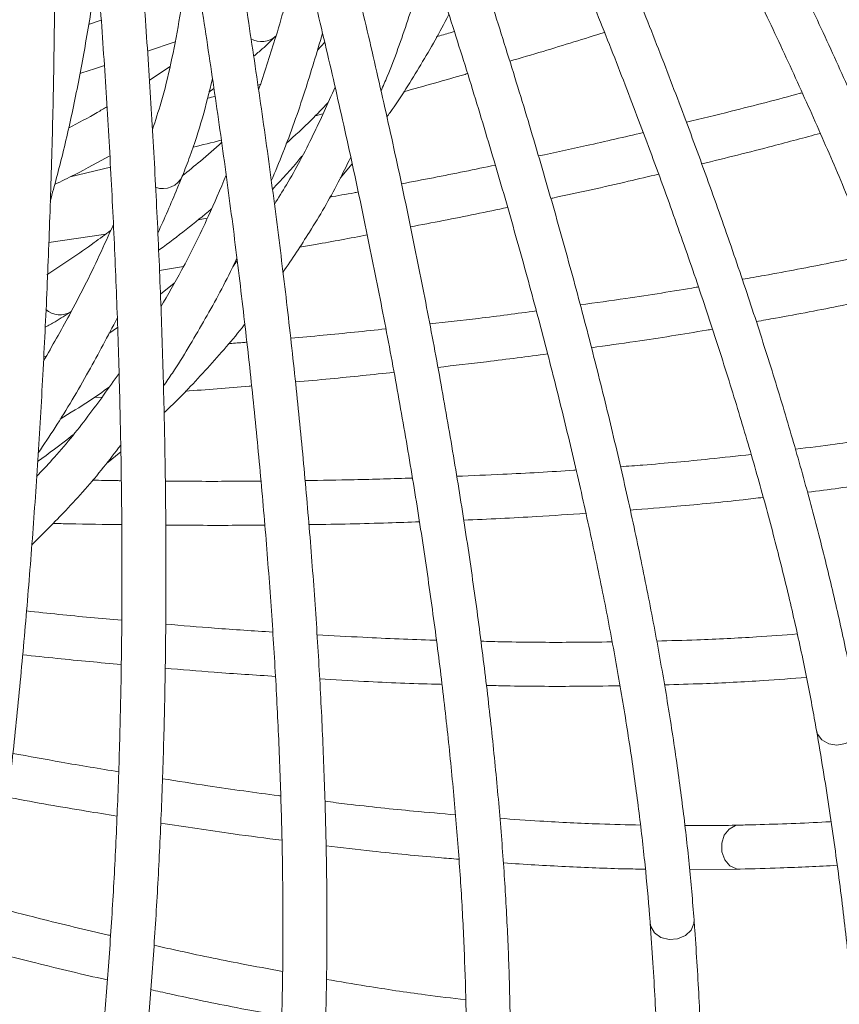
# Model space of a CAD drawing. Units: millimetres. Extents: x 1847 to 2914, y 2168 to 4288.
# Drawn here: x 2262 to 2337, y 2300 to 2389 of the extents above; entities that cross this region are included whole.
import ezdxf

# ---------------------------------------------------------------- set-up
doc = ezdxf.new("R2010")
doc.units = ezdxf.units.MM
doc.header["$LTSCALE"] = 20
doc.styles.add('SLDTEXTSTYLE0', font='TXT', dxfattribs={"width": 0.75})
doc.dimstyles.new('SLDDIMSTYLE1', dxfattribs={"dimtxt": 70, "dimasz": 66.04, "dimexe": 0, "dimexo": 0.0625, "dimgap": 17.5, "dimtad": 1, "dimtoh": 1, "dimrnd": 1e-09, "dimzin": 12, "dimdsep": 46, "dimtxsty": 'SLDTEXTSTYLE0', "dimsah": 1, "dimcen": 0.09, "dimadec": 0, "dimazin": 0, "dimtfac": 1, "dimtofl": 0, "dimtmove": 0, "dimatfit": 3, "dimfxl": 1, "dimtolj": 1, "dimtzin": 12, "dimarcsym": 0})

# ---------------------------------------------------------------- blocks, each defined once
blk = doc.blocks.new('*D4')
at = {"color": 7, "linetype": 'Continuous', "lineweight": 0, "ltscale": 20}
for p, q in [((2169.019, 2772.502), (2913.795, 2772.502)), ((2893.795, 2167.502), (2893.795, 2772.502)), ((2169.019, 2167.502), (2913.795, 2167.502))]:
    blk.add_line(p, q, dxfattribs=at)
for points in [[(2893.795, 2772.502), (2883.635, 2706.462), (2903.955, 2706.462)], [(2893.795, 2167.502), (2903.955, 2233.542), (2883.635, 2233.542)]]:
    blk.add_solid(points, dxfattribs=at)
at = {"color": 7, "linetype": 'Continuous', "lineweight": 0, "ltscale": 20, "char_height": 70, "attachment_point": 1, "rotation": 90, "style": 'SLDTEXTSTYLE0'}
for s, insert in [('605', (2803.56, 2454.366)), ('%%c', (2803.56, 2348.876))]:
    blk.add_mtext(s, dxfattribs=dict(at, insert=insert))

msp = doc.modelspace()

# ---------------------------------------------------------------- linework, layer by layer
at = {"color": 7, "linetype": 'Continuous', "lineweight": 15, "ltscale": 20}
for p, q in [((2269.644, 2389.403), (2268.498, 2389.023)), ((2273.855, 2386.596), (2276.361, 2387.438)), ((2289.96, 2387.393), (2289.303, 2386.692)), ((2275.91, 2385.201), (2274.023, 2383.94)), ((2284.111, 2383.544), (2283.896, 2383.488)), ((2279.442, 2382.848), (2279.891, 2383.186)), ((2289.113, 2380.718), (2289.798, 2380.903)), ((2291.374, 2375.041), (2292.454, 2376.349)), ((2266.836, 2375.167), (2270.486, 2376.03)), ((2279.302, 2371.408), (2278.416, 2371.26)), ((2270.053, 2369.952), (2264.885, 2369.203)), ((2282.006, 2367.55), (2281.608, 2366.985)), ((2274.939, 2366.658), (2277.117, 2367.007)), ((2276.284, 2365.491), (2275.031, 2364.492)), ((2271.136, 2361.484), (2270.354, 2360.925)), ((2264.649, 2358.85), (2264.427, 2358.838)), ((2269.003, 2355.102), (2269.711, 2355.15)), ((2270.113, 2349.094), (2271.428, 2350.165)), ((2323.129, 2312.191), (2327.724, 2312.24))]:
    msp.add_line(p, q, dxfattribs=at)
at = {"color": 8, "linetype": 'Continuous', "lineweight": 15, "ltscale": 20}
msp.add_line((2327.405, 2312.27), (2327.724, 2312.24), dxfattribs=at)
at = {"color": 8, "linetype": 'Continuous', "lineweight": 15, "ltscale": 20, "flags": 128}
for points in [[(2338.614, 2325.509), (2338.63, 2325.184), (2338.436, 2324.549), (2337.969, 2324.008), (2337.299, 2323.644), (2336.53, 2323.512), (2335.778, 2323.632), (2335.158, 2323.986), (2334.764, 2324.52), (2334.672, 2324.826)], [(2327.624, 2316.239), (2327.302, 2316.192), (2326.717, 2315.877), (2326.278, 2315.313), (2326.051, 2314.586), (2326.072, 2313.806), (2326.336, 2313.092), (2326.804, 2312.552), (2327.405, 2312.27)], [(2323.538, 2307.621), (2323.523, 2307.296), (2323.267, 2306.683), (2322.749, 2306.191), (2322.047, 2305.894), (2321.269, 2305.838), (2320.532, 2306.031), (2319.95, 2306.444), (2319.61, 2307.014), (2319.549, 2307.328)]]:
    msp.add_lwpolyline(points, dxfattribs=at)
at = {"color": 7, "linetype": 'Continuous', "lineweight": 0, "ltscale": 20}
msp.add_circle((2149.019, 2470.002), 302.5, dxfattribs=at)
at = {"color": 8, "linetype": 'Continuous', "lineweight": 15, "ltscale": 400}
for centre, radius, start, end in [((2284.212, 2389.377), 1.926, 239.88846, 313.42941), ((2275.25, 2376.04), 1.949, 249.68192, 336.49033), ((2265.886, 2364.552), 1.926, 228.63846, 302.17941)]:
    msp.add_arc(centre, radius, start, end, dxfattribs=at)
at = {"color": 7, "linetype": 'Continuous', "lineweight": 15, "ltscale": 20}
for points, knots in [([(2363.16, 2365.273), (2362.848, 2366.072), (2361.941, 2368.397), (2360.278, 2372.373), (2358.105, 2377.247), (2355.728, 2382.272), (2353.152, 2387.439), (2350.381, 2392.742), (2347.418, 2398.174), (2344.269, 2403.728), (2340.937, 2409.396), (2337.427, 2415.17), (2333.744, 2421.044), (2329.892, 2427.009), (2325.878, 2433.057), (2321.707, 2439.179), (2317.385, 2445.368), (2312.917, 2451.615), (2308.311, 2457.911), (2303.571, 2464.248), (2298.705, 2470.617), (2293.72, 2477.009), (2288.623, 2483.415), (2283.42, 2489.826), (2278.119, 2496.234), (2272.727, 2502.629), (2267.252, 2509.004), (2261.701, 2515.347), (2257.153, 2520.455), (2254.453, 2523.441), (2253.642, 2524.338)], [0, 0, 0, 0, 0.01952, 0.056799, 0.094049, 0.131269, 0.168463, 0.205635, 0.242787, 0.279923, 0.317045, 0.354154, 0.391252, 0.42834, 0.465421, 0.502494, 0.539561, 0.576622, 0.613679, 0.650732, 0.687781, 0.724827, 0.76187, 0.798911, 0.83595, 0.872988, 0.910024, 0.94706, 0.984095, 1, 1, 1, 1]), ([(2250.678, 2521.651), (2251.667, 2520.557), (2254.537, 2517.382), (2259.241, 2512.089), (2264.762, 2505.769), (2270.205, 2499.42), (2275.565, 2493.051), (2280.833, 2486.672), (2286.002, 2480.29), (2291.064, 2473.916), (2296.012, 2467.559), (2300.84, 2461.228), (2305.54, 2454.93), (2310.105, 2448.677), (2314.531, 2442.476), (2318.809, 2436.336), (2322.934, 2430.267), (2326.9, 2424.276), (2330.701, 2418.373), (2334.333, 2412.566), (2337.789, 2406.864), (2341.066, 2401.274), (2344.158, 2395.806), (2347.061, 2390.466), (2349.77, 2385.264), (2352.283, 2380.207), (2354.596, 2375.301), (2356.703, 2370.559), (2358.288, 2366.756), (2359.146, 2364.557), (2359.427, 2363.835)], [0, 0, 0, 0, 0.019507, 0.056578, 0.09365, 0.130722, 0.167793, 0.204863, 0.241932, 0.278998, 0.316062, 0.353124, 0.390182, 0.427237, 0.464287, 0.501333, 0.538374, 0.575408, 0.612436, 0.649455, 0.686465, 0.723465, 0.760453, 0.797427, 0.834385, 0.871324, 0.908243, 0.945137, 0.982003, 1, 1, 1, 1]), ([(2338.614, 2325.509), (2338.464, 2326.353), (2338.027, 2328.81), (2337.172, 2333.034), (2335.992, 2338.238), (2334.64, 2343.631), (2333.122, 2349.202), (2331.439, 2354.943), (2329.593, 2360.849), (2327.588, 2366.91), (2325.425, 2373.119), (2323.109, 2379.467), (2320.643, 2385.947), (2318.029, 2392.548), (2315.272, 2399.263), (2312.376, 2406.082), (2309.344, 2412.995), (2306.181, 2419.994), (2302.891, 2427.068), (2299.479, 2434.207), (2295.949, 2441.403), (2292.307, 2448.644), (2288.557, 2455.922), (2284.705, 2463.225), (2280.756, 2470.544), (2276.716, 2477.868), (2272.589, 2485.188), (2268.383, 2492.493), (2264.918, 2498.39), (2262.852, 2501.845), (2262.232, 2502.883)], [0, 0, 0, 0, 0.01952, 0.056799, 0.094049, 0.131269, 0.168463, 0.205635, 0.242787, 0.279923, 0.317045, 0.354154, 0.391252, 0.42834, 0.465421, 0.502494, 0.539561, 0.576622, 0.613679, 0.650732, 0.687781, 0.724827, 0.76187, 0.798911, 0.83595, 0.872988, 0.910024, 0.94706, 0.984095, 1, 1, 1, 1]), ([(2258.801, 2500.826), (2259.558, 2499.56), (2261.753, 2495.886), (2265.334, 2489.777), (2269.516, 2482.502), (2273.616, 2475.213), (2277.63, 2467.92), (2281.552, 2460.636), (2285.377, 2453.369), (2289.098, 2446.13), (2292.711, 2438.929), (2296.211, 2431.777), (2299.592, 2424.684), (2302.85, 2417.66), (2305.98, 2410.715), (2308.978, 2403.859), (2311.84, 2397.101), (2314.561, 2390.452), (2317.138, 2383.921), (2319.567, 2377.517), (2321.845, 2371.25), (2323.968, 2365.128), (2325.933, 2359.162), (2327.739, 2353.359), (2329.381, 2347.728), (2330.859, 2342.277), (2332.171, 2337.015), (2333.312, 2331.952), (2334.125, 2327.913), (2334.537, 2325.589), (2334.672, 2324.827)], [0, 0, 0, 0, 0.019507, 0.056578, 0.09365, 0.130722, 0.167793, 0.204863, 0.241932, 0.278998, 0.316062, 0.353124, 0.390182, 0.427237, 0.464287, 0.501333, 0.538374, 0.575408, 0.612436, 0.649455, 0.686465, 0.723465, 0.760453, 0.797427, 0.834385, 0.871324, 0.908243, 0.945137, 0.982003, 1, 1, 1, 1]), ([(2372.394, 2386.767), (2372.005, 2387.531), (2370.874, 2389.756), (2368.83, 2393.55), (2366.19, 2398.187), (2363.331, 2402.956), (2360.261, 2407.845), (2356.984, 2412.851), (2353.503, 2417.967), (2349.825, 2423.185), (2345.953, 2428.499), (2341.894, 2433.901), (2337.653, 2439.386), (2333.235, 2444.945), (2328.648, 2450.57), (2323.897, 2456.254), (2318.989, 2461.99), (2313.93, 2467.769), (2308.728, 2473.583), (2303.391, 2479.425), (2297.923, 2485.286), (2292.277, 2491.226), (2288.394, 2495.21), (2286.42, 2497.236)], [0, 0, 0, 0, 0.025578, 0.074427, 0.123238, 0.17201, 0.220748, 0.269456, 0.318139, 0.366801, 0.415443, 0.464069, 0.512681, 0.561281, 0.609869, 0.658449, 0.70702, 0.755584, 0.804141, 0.852694, 0.901241, 0.949785, 1, 1, 1, 1]), ([(2283.563, 2494.436), (2284.565, 2493.41), (2287.471, 2490.437), (2292.199, 2485.514), (2297.7, 2479.677), (2303.074, 2473.856), (2308.315, 2468.061), (2313.415, 2462.3), (2318.368, 2456.58), (2323.165, 2450.91), (2327.8, 2445.297), (2332.267, 2439.752), (2336.559, 2434.28), (2340.671, 2428.89), (2344.595, 2423.59), (2348.327, 2418.388), (2351.861, 2413.292), (2355.193, 2408.308), (2358.317, 2403.445), (2361.23, 2398.709), (2363.926, 2394.109), (2366.358, 2389.731), (2367.939, 2386.718), (2368.716, 2385.177), (2368.82, 2384.97)], [0, 0, 0, 0, 0.025566, 0.074146, 0.122725, 0.1713, 0.219871, 0.268438, 0.316998, 0.365552, 0.414098, 0.462636, 0.511165, 0.559682, 0.608186, 0.656676, 0.705149, 0.753604, 0.802036, 0.850443, 0.89882, 0.947164, 0.99289, 1, 1, 1, 1]), ([(2306.781, 2291.297), (2306.799, 2292.155), (2306.85, 2294.65), (2306.836, 2298.959), (2306.694, 2304.294), (2306.42, 2309.846), (2306.018, 2315.606), (2305.487, 2321.566), (2304.829, 2327.718), (2304.044, 2334.054), (2303.135, 2340.565), (2302.102, 2347.244), (2300.947, 2354.08), (2299.671, 2361.064), (2298.277, 2368.188), (2296.767, 2375.441), (2295.142, 2382.813), (2293.405, 2390.294), (2291.558, 2397.874), (2289.605, 2405.542), (2287.547, 2413.288), (2285.387, 2421.101), (2283.129, 2428.97), (2280.776, 2436.884), (2278.33, 2444.833), (2275.797, 2452.805), (2273.178, 2460.789), (2270.477, 2468.774), (2268.229, 2475.234), (2266.877, 2479.025), (2266.471, 2480.164)], [0, 0, 0, 0, 0.01952, 0.056799, 0.094049, 0.131269, 0.168463, 0.205635, 0.242787, 0.279923, 0.317045, 0.354154, 0.391252, 0.42834, 0.465421, 0.502494, 0.539561, 0.576622, 0.613679, 0.650732, 0.687781, 0.724827, 0.76187, 0.798911, 0.83595, 0.872988, 0.910024, 0.94706, 0.984095, 1, 1, 1, 1]), ([(2262.705, 2478.817), (2263.2, 2477.427), (2264.636, 2473.395), (2266.957, 2466.706), (2269.639, 2458.754), (2272.239, 2450.805), (2274.753, 2442.87), (2277.178, 2434.96), (2279.512, 2427.086), (2281.749, 2419.261), (2283.888, 2411.494), (2285.925, 2403.796), (2287.858, 2396.18), (2289.683, 2388.655), (2291.398, 2381.233), (2293.001, 2373.923), (2294.489, 2366.737), (2295.861, 2359.685), (2297.114, 2352.777), (2298.247, 2346.022), (2299.258, 2339.431), (2300.146, 2333.013), (2300.91, 2326.777), (2301.549, 2320.734), (2302.061, 2314.89), (2302.447, 2309.256), (2302.707, 2303.839), (2302.839, 2298.651), (2302.848, 2294.531), (2302.799, 2292.171), (2302.783, 2291.397)], [0, 0, 0, 0, 0.0195067, 0.056578, 0.0936505, 0.1307224, 0.1677934, 0.2048632, 0.2419315, 0.2789979, 0.316062, 0.3531235, 0.3901819, 0.4272367, 0.4642874, 0.5013334, 0.538374, 0.5754084, 0.6124358, 0.6494552, 0.6864653, 0.723465, 0.7604527, 0.7974266, 0.8343846, 0.8713243, 0.9082428, 0.945137, 0.9820031, 1, 1, 1, 1]), ([(2351.863, 2344.788), (2351.631, 2345.614), (2350.956, 2348.016), (2349.691, 2352.136), (2348.007, 2357.199), (2346.133, 2362.434), (2344.076, 2367.828), (2341.838, 2373.378), (2339.422, 2379.074), (2336.833, 2384.909), (2334.072, 2390.876), (2331.145, 2396.967), (2328.055, 2403.174), (2324.807, 2409.487), (2321.405, 2415.899), (2317.855, 2422.401), (2314.16, 2428.984), (2310.326, 2435.639), (2306.358, 2442.356), (2302.263, 2449.127), (2298.044, 2455.942), (2293.665, 2462.87), (2290.634, 2467.535), (2289.092, 2469.907)], [0, 0, 0, 0, 0.025578, 0.074427, 0.123238, 0.17201, 0.220748, 0.269456, 0.318139, 0.366801, 0.415443, 0.464069, 0.512681, 0.561281, 0.609869, 0.658449, 0.70702, 0.755584, 0.804141, 0.852694, 0.901241, 0.949785, 1, 1, 1, 1]), ([(2285.745, 2467.718), (2286.527, 2466.517), (2288.798, 2463.033), (2292.474, 2457.283), (2296.73, 2450.485), (2300.866, 2443.728), (2304.876, 2437.022), (2308.754, 2430.376), (2312.495, 2423.799), (2316.094, 2417.302), (2319.546, 2410.894), (2322.845, 2404.583), (2325.987, 2398.379), (2328.968, 2392.291), (2331.783, 2386.327), (2334.428, 2380.497), (2336.9, 2374.809), (2339.196, 2369.271), (2341.311, 2363.892), (2343.244, 2358.679), (2344.991, 2353.641), (2346.522, 2348.872), (2347.484, 2345.609), (2347.946, 2343.947), (2348.008, 2343.723)], [0, 0, 0, 0, 0.025566, 0.074146, 0.122725, 0.1713, 0.219871, 0.268438, 0.316998, 0.365552, 0.414098, 0.462636, 0.511165, 0.559682, 0.608186, 0.656676, 0.705149, 0.753604, 0.802036, 0.850443, 0.89882, 0.947164, 0.99289, 1, 1, 1, 1]), ([(2268.887, 2263.953), (2269.071, 2264.791), (2269.608, 2267.228), (2270.434, 2271.457), (2271.336, 2276.717), (2272.151, 2282.216), (2272.88, 2287.944), (2273.522, 2293.893), (2274.077, 2300.055), (2274.543, 2306.422), (2274.922, 2312.986), (2275.212, 2319.738), (2275.412, 2326.668), (2275.524, 2333.767), (2275.547, 2341.026), (2275.48, 2348.434), (2275.325, 2355.981), (2275.08, 2363.657), (2274.748, 2371.452), (2274.328, 2379.354), (2273.82, 2387.352), (2273.227, 2395.436), (2272.547, 2403.595), (2271.783, 2411.816), (2270.936, 2420.089), (2270.006, 2428.402), (2268.995, 2436.744), (2267.903, 2445.103), (2266.959, 2451.876), (2266.373, 2455.859), (2266.197, 2457.055)], [0, 0, 0, 0, 0.01952, 0.056799, 0.094049, 0.131269, 0.168463, 0.205635, 0.242787, 0.279923, 0.317045, 0.354154, 0.391252, 0.42834, 0.465421, 0.502494, 0.539561, 0.576622, 0.613679, 0.650732, 0.687781, 0.724827, 0.76187, 0.798911, 0.83595, 0.872988, 0.910024, 0.94706, 0.984095, 1, 1, 1, 1]), ([(2262.24, 2456.468), (2262.455, 2455.009), (2263.077, 2450.774), (2264.048, 2443.76), (2265.127, 2435.438), (2266.126, 2427.135), (2267.044, 2418.862), (2267.879, 2410.631), (2268.632, 2402.453), (2269.3, 2394.341), (2269.882, 2386.306), (2270.378, 2378.36), (2270.788, 2370.512), (2271.11, 2362.776), (2271.344, 2355.162), (2271.49, 2347.68), (2271.548, 2340.342), (2271.518, 2333.157), (2271.399, 2326.137), (2271.192, 2319.291), (2270.898, 2312.63), (2270.517, 2306.162), (2270.05, 2299.897), (2269.497, 2293.845), (2268.86, 2288.014), (2268.139, 2282.413), (2267.338, 2277.049), (2266.454, 2271.935), (2265.66, 2267.892), (2265.151, 2265.587), (2264.984, 2264.831)], [0, 0, 0, 0, 0.019507, 0.056578, 0.09365, 0.130722, 0.167793, 0.204863, 0.241932, 0.278998, 0.316062, 0.353124, 0.390182, 0.427237, 0.464287, 0.501333, 0.538374, 0.575408, 0.612436, 0.649455, 0.686465, 0.723465, 0.760453, 0.797427, 0.834385, 0.871324, 0.908243, 0.945137, 0.982003, 1, 1, 1, 1]), ([(2323.538, 2307.621), (2323.471, 2308.476), (2323.278, 2310.964), (2322.841, 2315.251), (2322.177, 2320.546), (2321.36, 2326.046), (2320.395, 2331.738), (2319.283, 2337.617), (2318.025, 2343.675), (2316.623, 2349.904), (2315.08, 2356.295), (2313.397, 2362.84), (2311.578, 2369.53), (2309.624, 2376.355), (2307.538, 2383.308), (2305.324, 2390.378), (2302.984, 2397.555), (2300.523, 2404.83), (2297.942, 2412.192), (2295.246, 2419.632), (2292.437, 2427.139), (2289.495, 2434.788), (2287.431, 2439.955), (2286.382, 2442.582)], [0, 0, 0, 0, 0.025578, 0.074427, 0.123238, 0.17201, 0.220748, 0.269456, 0.318139, 0.366801, 0.415443, 0.464069, 0.512681, 0.561281, 0.609869, 0.658449, 0.70702, 0.755584, 0.804141, 0.852694, 0.901241, 0.949785, 1, 1, 1, 1]), ([(2282.672, 2441.088), (2283.205, 2439.757), (2284.752, 2435.898), (2287.236, 2429.541), (2290.085, 2422.043), (2292.822, 2414.609), (2295.447, 2407.249), (2297.954, 2399.974), (2300.34, 2392.795), (2302.603, 2385.72), (2304.738, 2378.761), (2306.742, 2371.928), (2308.614, 2365.231), (2310.349, 2358.678), (2311.947, 2352.28), (2313.404, 2346.045), (2314.719, 2339.984), (2315.89, 2334.105), (2316.915, 2328.416), (2317.794, 2322.927), (2318.525, 2317.645), (2319.096, 2312.669), (2319.403, 2309.281), (2319.531, 2307.56), (2319.549, 2307.329)], [0, 0, 0, 0, 0.025566, 0.074146, 0.122725, 0.1713, 0.219871, 0.268438, 0.316998, 0.365552, 0.414098, 0.462636, 0.511165, 0.559682, 0.608186, 0.656676, 0.705149, 0.753604, 0.802036, 0.850443, 0.89882, 0.947164, 0.99289, 1, 1, 1, 1]), ([(2274.463, 2415.569), (2274.727, 2414.16), (2275.491, 2410.073), (2276.686, 2403.354), (2278.018, 2395.444), (2279.252, 2387.619), (2280.391, 2379.888), (2281.43, 2372.264), (2282.37, 2364.757), (2283.209, 2357.377), (2283.945, 2350.136), (2284.578, 2343.043), (2285.107, 2336.108), (2285.531, 2329.343), (2285.85, 2322.756), (2286.063, 2316.357), (2286.17, 2310.156), (2286.171, 2304.161), (2286.067, 2298.382), (2285.858, 2292.827), (2285.544, 2287.503), (2285.134, 2282.512), (2284.774, 2279.129), (2284.564, 2277.416), (2284.536, 2277.186)], [0, 0, 0, 0, 0.025566, 0.074146, 0.122725, 0.1713, 0.219871, 0.268438, 0.316998, 0.365552, 0.414098, 0.462636, 0.511165, 0.559682, 0.608186, 0.656676, 0.705149, 0.753604, 0.802036, 0.850443, 0.89882, 0.947164, 0.99289, 1, 1, 1, 1]), ([(2288.506, 2276.694), (2288.607, 2277.546), (2288.903, 2280.024), (2289.31, 2284.314), (2289.692, 2289.637), (2289.964, 2295.19), (2290.128, 2300.961), (2290.184, 2306.944), (2290.132, 2313.131), (2289.973, 2319.513), (2289.706, 2326.083), (2289.332, 2332.83), (2288.853, 2339.747), (2288.268, 2346.823), (2287.579, 2354.048), (2286.787, 2361.414), (2285.892, 2368.91), (2284.897, 2376.525), (2283.802, 2384.25), (2282.61, 2392.072), (2281.319, 2399.983), (2279.925, 2408.059), (2278.91, 2413.529), (2278.394, 2416.311)], [0, 0, 0, 0, 0.025578, 0.074427, 0.123238, 0.17201, 0.220748, 0.269456, 0.318139, 0.366801, 0.415443, 0.464069, 0.512681, 0.561281, 0.609869, 0.658449, 0.70702, 0.755584, 0.804141, 0.852694, 0.901241, 0.949785, 1, 1, 1, 1]), ([(2277.694, 2397.29), (2277.572, 2395.957), (2277.319, 2393.169), (2276.742, 2389.239), (2276.004, 2385.443), (2275.199, 2382.17), (2274.576, 2380.285), (2274.307, 2379.471)], [0, 0, 0, 0, 0.195908, 0.409876, 0.623745, 0.83758, 1, 1, 1, 1]), ([(2287.764, 2396.495), (2287.533, 2395.479), (2286.84, 2392.433), (2285.582, 2387.943), (2284.461, 2384.579), (2283.956, 2383.066)], [0, 0, 0, 0, 0.21569, 0.647145, 1, 1, 1, 1]), ([(2295.088, 2382.981), (2295.278, 2383.417), (2296.18, 2385.485), (2297.528, 2389.392), (2298.762, 2393.198), (2299.291, 2395.365), (2299.372, 2395.697)], [0, 0, 0, 0, 0.108928, 0.517221, 0.926025, 1, 1, 1, 1]), ([(2265.015, 2372.951), (2265.404, 2374.383), (2266.205, 2377.339), (2267.274, 2382.149), (2268.247, 2387.317), (2268.917, 2391.368), (2269.225, 2393.775), (2269.291, 2394.283)], [0, 0, 0, 0, 0.22355, 0.461331, 0.698958, 0.936426, 1, 1, 1, 1]), ([(2248.113, 2253.196), (2248.379, 2254.012), (2249.152, 2256.384), (2250.389, 2260.512), (2251.802, 2265.659), (2253.152, 2271.052), (2254.439, 2276.68), (2255.661, 2282.537), (2256.817, 2288.615), (2257.905, 2294.906), (2258.925, 2301.402), (2259.875, 2308.092), (2260.754, 2314.969), (2261.562, 2322.023), (2262.295, 2329.245), (2262.955, 2336.624), (2263.54, 2344.15), (2264.05, 2351.813), (2264.483, 2359.603), (2264.84, 2367.507), (2265.117, 2375.518), (2265.326, 2383.711), (2265.397, 2389.274), (2265.433, 2392.103)], [0, 0, 0, 0, 0.0255785, 0.0744272, 0.1232383, 0.17201, 0.2207477, 0.2694562, 0.3181394, 0.3668008, 0.4154432, 0.4640693, 0.5126812, 0.5612807, 0.6098694, 0.6584487, 0.7070198, 0.7555838, 0.8041415, 0.8526938, 0.9012414, 0.9497849, 1, 1, 1, 1]), ([(2295.612, 2380.612), (2295.71, 2380.745), (2296.833, 2382.274), (2298.697, 2385.357), (2300.472, 2388.335), (2301.227, 2389.91), (2301.239, 2389.936)], [0, 0, 0, 0, 0.045015, 0.518728, 0.992175, 1, 1, 1, 1]), ([(2283.503, 2386.119), (2283.767, 2386.341), (2284.492, 2386.951), (2285.13, 2387.58), (2285.536, 2387.979)], [0, 0, 0, 0, 0.363899, 1, 1, 1, 1]), ([(2285.11, 2374.787), (2285.466, 2375.638), (2286.567, 2378.27), (2288.136, 2382.73), (2289.244, 2386.452), (2289.769, 2388.218)], [0, 0, 0, 0, 0.200904, 0.620971, 1, 1, 1, 1]), ([(2301.742, 2388.364), (2301.621, 2388.328), (2301.087, 2388.17), (2300.535, 2388.017), (2300.109, 2387.899)], [0, 0, 0, 0, 0.2274883, 1, 1, 1, 1]), ([(2306.781, 2385.677), (2307.795, 2385.974), (2310.726, 2386.832), (2313.55, 2387.714), (2315.397, 2388.292)], [0, 0, 0, 0, 0.34617, 1, 1, 1, 1]), ([(2267.7, 2384.544), (2268.209, 2384.707), (2268.96, 2384.949), (2269.696, 2385.197), (2269.933, 2385.277)], [0, 0, 0, 0, 0.677174, 1, 1, 1, 1]), ([(2297.114, 2382.899), (2299.004, 2383.421), (2300.97, 2383.964), (2302.872, 2384.525), (2302.947, 2384.547)], [0, 0, 0, 0, 0.960579, 1, 1, 1, 1]), ([(2277.037, 2375.263), (2277.263, 2375.841), (2277.919, 2377.518), (2278.861, 2380.407), (2279.466, 2382.881), (2279.759, 2384.083)], [0, 0, 0, 0, 0.212828, 0.617809, 1, 1, 1, 1]), ([(2279.995, 2382.482), (2279.772, 2382.423), (2279.543, 2382.362), (2279.308, 2382.304), (2279.303, 2382.303)], [0, 0, 0, 0, 0.975881, 1, 1, 1, 1]), ([(2290.905, 2383.305), (2290.248, 2381.841), (2288.883, 2378.799), (2287.022, 2375.269), (2285.758, 2373.252), (2285.388, 2372.661)], [0, 0, 0, 0, 0.395974, 0.823077, 1, 1, 1, 1]), ([(2333.362, 2382.807), (2333.299, 2382.79), (2331.218, 2382.213), (2327.725, 2381.315), (2324.2, 2380.458), (2322.841, 2380.128)], [0, 0, 0, 0, 0.0186989, 0.6217933, 1, 1, 1, 1]), ([(2270.166, 2381.542), (2269.877, 2381.366), (2268.794, 2380.708), (2267.571, 2380.07), (2266.674, 2379.603)], [0, 0, 0, 0, 0.266652, 1, 1, 1, 1]), ([(2286.466, 2378.201), (2287.245, 2378.912), (2288.572, 2380.122), (2289.765, 2381.381), (2290.258, 2381.901)], [0, 0, 0, 0, 0.587017, 1, 1, 1, 1]), ([(2318.916, 2379.19), (2317.206, 2378.79), (2314.097, 2378.062), (2310.856, 2377.372), (2309.397, 2377.061)], [0, 0, 0, 0, 0.549738, 1, 1, 1, 1]), ([(2324.234, 2376.339), (2326.404, 2376.875), (2330.078, 2377.782), (2333.577, 2378.73), (2335.009, 2379.118)], [0, 0, 0, 0, 0.5906118, 1, 1, 1, 1]), ([(2280.595, 2378.286), (2279.966, 2377.719), (2278.823, 2376.689), (2277.561, 2375.698), (2276.995, 2375.253)], [0, 0, 0, 0, 0.550749, 1, 1, 1, 1]), ([(2277.981, 2377.857), (2278.839, 2378.065), (2279.708, 2378.275), (2280.555, 2378.494), (2280.567, 2378.497)], [0, 0, 0, 0, 0.986962, 1, 1, 1, 1]), ([(2265.415, 2374.473), (2266.025, 2374.766), (2267.795, 2375.616), (2269.388, 2376.505), (2270.431, 2377.087)], [0, 0, 0, 0, 0.344658, 1, 1, 1, 1]), ([(2287.877, 2377.041), (2287.822, 2376.972), (2287.003, 2375.929), (2286.076, 2374.944), (2285.21, 2374.024)], [0, 0, 0, 0, 0.066653, 1, 1, 1, 1]), ([(2286.167, 2366.484), (2286.985, 2367.697), (2288.766, 2370.339), (2290.803, 2373.839), (2291.95, 2376.18), (2292.324, 2376.943)], [0, 0, 0, 0, 0.363958, 0.792862, 1, 1, 1, 1]), ([(2305.465, 2376.23), (2303.605, 2375.844), (2300.808, 2375.265), (2297.911, 2374.719), (2296.94, 2374.536)], [0, 0, 0, 0, 0.664919, 1, 1, 1, 1]), ([(2281.002, 2375.303), (2280.468, 2374.045), (2279.203, 2371.063), (2277.226, 2367.081), (2275.708, 2364.449), (2275.076, 2363.353)], [0, 0, 0, 0, 0.298823, 0.708291, 1, 1, 1, 1]), ([(2310.511, 2373.199), (2310.578, 2373.213), (2312.987, 2373.715), (2316.269, 2374.451), (2319.399, 2375.195), (2320.315, 2375.413)], [0, 0, 0, 0, 0.019609, 0.712995, 1, 1, 1, 1]), ([(2274.794, 2370.044), (2275.393, 2371.386), (2276.157, 2373.099), (2276.88, 2374.878), (2277.037, 2375.263)], [0, 0, 0, 0, 0.783322, 1, 1, 1, 1]), ([(2293.014, 2373.789), (2292.886, 2373.765), (2292.036, 2373.602), (2291.158, 2373.45), (2290.411, 2373.32)], [0, 0, 0, 0, 0.1498168, 1, 1, 1, 1]), ([(2274.86, 2368.489), (2274.892, 2368.511), (2276.591, 2369.727), (2278.147, 2370.997), (2279.674, 2372.243)], [0, 0, 0, 0, 0.018291, 1, 1, 1, 1]), ([(2297.757, 2370.616), (2299.748, 2370.997), (2302.74, 2371.57), (2305.627, 2372.179), (2306.593, 2372.382)], [0, 0, 0, 0, 0.665335, 1, 1, 1, 1]), ([(2270.757, 2370.839), (2270.333, 2369.889), (2269.059, 2367.036), (2266.949, 2362.877), (2265.193, 2359.797), (2264.403, 2358.412)], [0, 0, 0, 0, 0.21569, 0.647145, 1, 1, 1, 1]), ([(2270.506, 2370.284), (2270.01, 2369.916), (2268.166, 2368.547), (2266.172, 2367.229), (2264.715, 2366.265)], [0, 0, 0, 0, 0.269138, 1, 1, 1, 1]), ([(2287.674, 2368.768), (2288.161, 2368.851), (2290.248, 2369.206), (2292.272, 2369.587), (2293.824, 2369.879)], [0, 0, 0, 0, 0.233462, 1, 1, 1, 1]), ([(2339.628, 2368.122), (2338.391, 2367.86), (2335.25, 2367.194), (2331.331, 2366.44), (2328.591, 2365.968), (2327.92, 2365.852)], [0, 0, 0, 0, 0.328977, 0.83568, 1, 1, 1, 1]), ([(2275.305, 2356.157), (2275.576, 2356.547), (2276.864, 2358.399), (2278.948, 2361.968), (2280.898, 2365.454), (2281.837, 2367.47), (2281.978, 2367.773)], [0, 0, 0, 0, 0.10909, 0.517988, 0.927399, 1, 1, 1, 1]), ([(2323.939, 2365.16), (2323.871, 2365.148), (2321.74, 2364.777), (2318.171, 2364.226), (2314.579, 2363.719), (2313.195, 2363.523)], [0, 0, 0, 0, 0.019823, 0.622227, 1, 1, 1, 1]), ([(2329.189, 2362.014), (2329.776, 2362.116), (2332.458, 2362.58), (2336.451, 2363.354), (2339.748, 2364.057), (2341.112, 2364.348)], [0, 0, 0, 0, 0.140851, 0.644352, 1, 1, 1, 1]), ([(2264.555, 2361.495), (2264.856, 2361.661), (2265.686, 2362.118), (2266.435, 2362.609), (2266.911, 2362.922)], [0, 0, 0, 0, 0.363899, 1, 1, 1, 1]), ([(2309.195, 2362.974), (2307.455, 2362.744), (2304.289, 2362.324), (2300.997, 2361.955), (2299.515, 2361.789)], [0, 0, 0, 0, 0.54966, 1, 1, 1, 1]), ([(2263.92, 2350.066), (2264.435, 2350.832), (2266.028, 2353.198), (2268.437, 2357.267), (2270.25, 2360.701), (2271.11, 2362.33)], [0, 0, 0, 0, 0.200904, 0.620971, 1, 1, 1, 1]), ([(2275.357, 2353.731), (2275.478, 2353.842), (2276.878, 2355.123), (2279.308, 2357.783), (2281.63, 2360.358), (2282.677, 2361.755), (2282.694, 2361.778)], [0, 0, 0, 0, 0.045015, 0.518728, 0.992175, 1, 1, 1, 1]), ([(2295.523, 2361.347), (2293.633, 2361.146), (2290.792, 2360.843), (2287.855, 2360.584), (2286.871, 2360.497)], [0, 0, 0, 0, 0.665016, 1, 1, 1, 1]), ([(2314.206, 2359.627), (2315.544, 2359.817), (2319.112, 2360.322), (2322.767, 2360.892), (2325.029, 2361.288), (2325.205, 2361.318)], [0, 0, 0, 0, 0.356039, 0.9499173, 1, 1, 1, 1]), ([(2282.881, 2360.138), (2282.755, 2360.126), (2282.201, 2360.075), (2281.63, 2360.033), (2281.188, 2360)], [0, 0, 0, 0, 0.227488, 1, 1, 1, 1]), ([(2300.244, 2357.846), (2301.731, 2358.014), (2305.126, 2358.397), (2308.393, 2358.831), (2310.228, 2359.075)], [0, 0, 0, 0, 0.4381, 1, 1, 1, 1]), ([(2287.299, 2356.52), (2288.351, 2356.613), (2291.393, 2356.882), (2294.335, 2357.197), (2296.259, 2357.403)], [0, 0, 0, 0, 0.34617, 1, 1, 1, 1]), ([(2271.265, 2357.29), (2270.335, 2355.983), (2268.403, 2353.265), (2265.889, 2350.166), (2264.256, 2348.434), (2263.777, 2347.927)], [0, 0, 0, 0, 0.3959737, 0.8230771, 1, 1, 1, 1]), ([(2265.916, 2353.151), (2266.818, 2353.696), (2268.356, 2354.624), (2269.772, 2355.626), (2270.356, 2356.039)], [0, 0, 0, 0, 0.587017, 1, 1, 1, 1]), ([(2277.276, 2355.68), (2279.23, 2355.824), (2281.265, 2355.973), (2283.24, 2356.152), (2283.318, 2356.159)], [0, 0, 0, 0, 0.960579, 1, 1, 1, 1]), ([(2345.402, 2352.295), (2344.189, 2352.082), (2341.282, 2351.572), (2337.057, 2350.943), (2333.965, 2350.557), (2332.75, 2350.405)], [0, 0, 0, 0, 0.302942, 0.726254, 1, 1, 1, 1]), ([(2267.073, 2351.738), (2267.006, 2351.68), (2265.999, 2350.817), (2264.897, 2350.032), (2263.869, 2349.299)], [0, 0, 0, 0, 0.066653, 1, 1, 1, 1]), ([(2263.337, 2341.716), (2264.375, 2342.747), (2266.638, 2344.991), (2269.318, 2348.026), (2270.9, 2350.099), (2271.416, 2350.774)], [0, 0, 0, 0, 0.363958, 0.792862, 1, 1, 1, 1]), ([(2328.72, 2349.929), (2327.465, 2349.79), (2324.275, 2349.435), (2320.303, 2349.069), (2317.529, 2348.867), (2316.85, 2348.818)], [0, 0, 0, 0, 0.328766, 0.835628, 1, 1, 1, 1]), ([(2312.809, 2348.519), (2312.744, 2348.514), (2310.59, 2348.354), (2306.989, 2348.155), (2303.365, 2348.003), (2301.968, 2347.944)], [0, 0, 0, 0, 0.018699, 0.621793, 1, 1, 1, 1]), ([(2333.839, 2346.498), (2333.843, 2346.498), (2335.794, 2346.727), (2339.473, 2347.266), (2343.741, 2347.915), (2346.034, 2348.342), (2346.626, 2348.452)], [0, 0, 0, 0, 0.000874, 0.426258, 0.851891, 1, 1, 1, 1]), ([(2271.477, 2347.546), (2271.347, 2347.547), (2270.481, 2347.553), (2269.59, 2347.575), (2268.833, 2347.594)], [0, 0, 0, 0, 0.149817, 1, 1, 1, 1]), ([(2297.935, 2347.79), (2296.18, 2347.731), (2292.988, 2347.624), (2289.675, 2347.579), (2288.183, 2347.559)], [0, 0, 0, 0, 0.549738, 1, 1, 1, 1]), ([(2284.165, 2347.511), (2282.265, 2347.495), (2279.409, 2347.473), (2276.461, 2347.503), (2275.474, 2347.513)], [0, 0, 0, 0, 0.664919, 1, 1, 1, 1]), ([(2317.737, 2344.875), (2319.152, 2344.987), (2322.665, 2345.265), (2326.685, 2345.654), (2329.223, 2345.956), (2329.823, 2346.027)], [0, 0, 0, 0, 0.339865, 0.84383, 1, 1, 1, 1]), ([(2302.594, 2343.956), (2304.827, 2344.058), (2308.608, 2344.231), (2312.224, 2344.478), (2313.705, 2344.58)], [0, 0, 0, 0, 0.5906118, 1, 1, 1, 1]), ([(2265.26, 2343.663), (2265.754, 2343.65), (2267.87, 2343.591), (2269.929, 2343.569), (2271.508, 2343.553)], [0, 0, 0, 0, 0.2334624, 1, 1, 1, 1]), ([(2275.51, 2343.508), (2277.537, 2343.494), (2280.583, 2343.472), (2283.534, 2343.506), (2284.521, 2343.517)], [0, 0, 0, 0, 0.665335, 1, 1, 1, 1]), ([(2288.523, 2343.554), (2288.591, 2343.555), (2291.052, 2343.577), (2294.414, 2343.658), (2297.629, 2343.777), (2298.57, 2343.812)], [0, 0, 0, 0, 0.019609, 0.712995, 1, 1, 1, 1]), ([(2271.51, 2334.854), (2269.618, 2335.025), (2266.772, 2335.282), (2263.841, 2335.601), (2262.859, 2335.708)], [0, 0, 0, 0, 0.665016, 1, 1, 1, 1]), ([(2285.237, 2333.782), (2283.486, 2333.895), (2280.299, 2334.102), (2276.998, 2334.382), (2275.511, 2334.508)], [0, 0, 0, 0, 0.54966, 1, 1, 1, 1]), ([(2300.125, 2333.049), (2300.056, 2333.051), (2297.893, 2333.103), (2294.285, 2333.258), (2290.663, 2333.462), (2289.267, 2333.54)], [0, 0, 0, 0, 0.019823, 0.622227, 1, 1, 1, 1]), ([(2332.918, 2333.613), (2331.69, 2333.52), (2328.748, 2333.298), (2324.482, 2333.085), (2321.366, 2333.004), (2320.143, 2332.972)], [0, 0, 0, 0, 0.302888, 0.726233, 1, 1, 1, 1]), ([(2316.09, 2332.894), (2314.826, 2332.878), (2311.615, 2332.837), (2307.624, 2332.862), (2304.844, 2332.934), (2304.164, 2332.951)], [0, 0, 0, 0, 0.328977, 0.83568, 1, 1, 1, 1]), ([(2262.502, 2331.724), (2263.553, 2331.61), (2266.589, 2331.28), (2269.536, 2331.015), (2271.463, 2330.841)], [0, 0, 0, 0, 0.34617, 1, 1, 1, 1]), ([(2275.457, 2330.498), (2276.949, 2330.373), (2280.354, 2330.086), (2283.642, 2329.875), (2285.489, 2329.757)], [0, 0, 0, 0, 0.4381, 1, 1, 1, 1]), ([(2320.842, 2328.991), (2322.003, 2329.022), (2325.091, 2329.107), (2329.403, 2329.329), (2332.453, 2329.565), (2333.75, 2329.665)], [0, 0, 0, 0, 0.257185, 0.683993, 1, 1, 1, 1]), ([(2289.499, 2329.522), (2290.848, 2329.446), (2294.446, 2329.246), (2298.142, 2329.092), (2300.438, 2329.039), (2300.617, 2329.035)], [0, 0, 0, 0, 0.356039, 0.949917, 1, 1, 1, 1]), ([(2304.66, 2328.94), (2305.255, 2328.925), (2307.976, 2328.857), (2312.044, 2328.837), (2315.414, 2328.883), (2316.809, 2328.902)], [0, 0, 0, 0, 0.140851, 0.644352, 1, 1, 1, 1]), ([(2334.029, 2241.794), (2334.337, 2242.331), (2335.225, 2243.879), (2336.553, 2246.635), (2337.957, 2250.145), (2339.179, 2253.919), (2340.223, 2257.949), (2341.086, 2262.234), (2341.768, 2266.769), (2342.269, 2271.548), (2342.59, 2276.568), (2342.73, 2281.824), (2342.692, 2287.313), (2342.474, 2293.031), (2342.079, 2298.975), (2341.507, 2305.14), (2340.759, 2311.522), (2339.851, 2318.004), (2339.095, 2322.716), (2338.666, 2325.204), (2338.614, 2325.509)], [0, 0, 0, 0, 0.031658, 0.091234, 0.151013, 0.211036, 0.271235, 0.331549, 0.39193, 0.452342, 0.512757, 0.573158, 0.633537, 0.693888, 0.754212, 0.814507, 0.874775, 0.935017, 0.992048, 1, 1, 1, 1]), ([(2334.672, 2324.827), (2334.875, 2323.635), (2335.461, 2320.183), (2336.3, 2314.635), (2337.132, 2308.258), (2337.789, 2302.108), (2338.275, 2296.186), (2338.587, 2290.497), (2338.727, 2285.045), (2338.696, 2279.834), (2338.494, 2274.867), (2338.122, 2270.149), (2337.582, 2265.681), (2336.875, 2261.469), (2336.003, 2257.512), (2334.967, 2253.815), (2333.771, 2250.377), (2332.436, 2247.252), (2331.341, 2245.125), (2330.709, 2244.041), (2330.586, 2243.831)], [0, 0, 0, 0, 0.031646, 0.091614, 0.151565, 0.211491, 0.271391, 0.331263, 0.391107, 0.45092, 0.510704, 0.570461, 0.630196, 0.689918, 0.749641, 0.809384, 0.869178, 0.92907, 0.986212, 1, 1, 1, 1]), ([(2271.231, 2321.086), (2269.499, 2321.371), (2266.347, 2321.888), (2263.089, 2322.491), (2261.622, 2322.762)], [0, 0, 0, 0, 0.549738, 1, 1, 1, 1]), ([(2285.962, 2318.899), (2285.897, 2318.907), (2283.754, 2319.171), (2280.182, 2319.678), (2276.598, 2320.236), (2275.216, 2320.451)], [0, 0, 0, 0, 0.018699, 0.621793, 1, 1, 1, 1]), ([(2261.174, 2318.768), (2261.24, 2318.755), (2263.659, 2318.297), (2266.972, 2317.721), (2270.148, 2317.21), (2271.078, 2317.061)], [0, 0, 0, 0, 0.019609, 0.712995, 1, 1, 1, 1]), ([(2301.843, 2317.178), (2300.584, 2317.286), (2297.386, 2317.561), (2293.419, 2317.977), (2290.659, 2318.32), (2289.983, 2318.405)], [0, 0, 0, 0, 0.328766, 0.835628, 1, 1, 1, 1]), ([(2275.053, 2316.417), (2277.263, 2316.082), (2281.004, 2315.513), (2284.6, 2315.051), (2286.072, 2314.861)], [0, 0, 0, 0, 0.590612, 1, 1, 1, 1]), ([(2318.665, 2316.244), (2317.434, 2316.272), (2314.483, 2316.34), (2310.217, 2316.546), (2307.108, 2316.771), (2305.888, 2316.859)], [0, 0, 0, 0, 0.302942, 0.726254, 1, 1, 1, 1]), ([(2327.624, 2316.239), (2326.79, 2316.219), (2325.194, 2316.182), (2323.507, 2316.194), (2322.702, 2316.199)], [0, 0, 0, 0, 0.522732, 1, 1, 1, 1]), ([(2335.986, 2316.554), (2335.833, 2316.545), (2333.629, 2316.413), (2330.81, 2316.324), (2328.129, 2316.252), (2327.624, 2316.239)], [0, 0, 0, 0, 0.0570292, 0.8222163, 1, 1, 1, 1]), ([(2290.084, 2314.364), (2291.494, 2314.198), (2294.993, 2313.785), (2299.012, 2313.383), (2301.56, 2313.184), (2302.163, 2313.136)], [0, 0, 0, 0, 0.339865, 0.84383, 1, 1, 1, 1]), ([(2306.194, 2312.814), (2306.198, 2312.814), (2308.155, 2312.658), (2311.869, 2312.469), (2316.181, 2312.272), (2318.514, 2312.244), (2319.116, 2312.236)], [0, 0, 0, 0, 0.000874, 0.426258, 0.851891, 1, 1, 1, 1]), ([(2327.724, 2312.24), (2328.949, 2312.273), (2331.951, 2312.354), (2334.836, 2312.499), (2336.544, 2312.585)], [0, 0, 0, 0, 0.407877, 1, 1, 1, 1]), ([(2270.503, 2306.202), (2270.436, 2306.217), (2268.325, 2306.69), (2264.816, 2307.546), (2261.304, 2308.452), (2259.95, 2308.801)], [0, 0, 0, 0, 0.019823, 0.622227, 1, 1, 1, 1]), ([(2319.549, 2307.329), (2319.633, 2306.122), (2319.879, 2302.63), (2320.17, 2297.026), (2320.373, 2290.599), (2320.424, 2284.414), (2320.326, 2278.473), (2320.08, 2272.781), (2319.685, 2267.341), (2319.143, 2262.158), (2318.455, 2257.235), (2317.623, 2252.576), (2316.647, 2248.183), (2315.531, 2244.06), (2314.275, 2240.208), (2312.882, 2236.63), (2311.354, 2233.325), (2309.719, 2230.347), (2308.422, 2228.337), (2307.686, 2227.321), (2307.543, 2227.123)], [0, 0, 0, 0, 0.031646, 0.091614, 0.151565, 0.211491, 0.271391, 0.331263, 0.391107, 0.45092, 0.510704, 0.570461, 0.630196, 0.689918, 0.749641, 0.809384, 0.869178, 0.92907, 0.986212, 1, 1, 1, 1]), ([(2310.77, 2224.759), (2311.129, 2225.263), (2312.165, 2226.717), (2313.756, 2229.329), (2315.497, 2232.685), (2317.083, 2236.32), (2318.517, 2240.229), (2319.796, 2244.409), (2320.919, 2248.855), (2321.886, 2253.562), (2322.698, 2258.526), (2323.353, 2263.743), (2323.852, 2269.209), (2324.197, 2274.921), (2324.386, 2280.875), (2324.421, 2287.067), (2324.302, 2293.492), (2324.034, 2300.031), (2323.743, 2304.794), (2323.56, 2307.313), (2323.538, 2307.621)], [0, 0, 0, 0, 0.031658, 0.091234, 0.151013, 0.211036, 0.271235, 0.331549, 0.39193, 0.452342, 0.512757, 0.573158, 0.633537, 0.693888, 0.754212, 0.814507, 0.874775, 0.935017, 0.992048, 1, 1, 1, 1]), ([(2259.394, 2304.815), (2260.702, 2304.478), (2264.192, 2303.579), (2267.787, 2302.707), (2270.028, 2302.207), (2270.202, 2302.168)], [0, 0, 0, 0, 0.356039, 0.949917, 1, 1, 1, 1]), ([(2286.131, 2302.934), (2284.888, 2303.165), (2281.731, 2303.752), (2277.822, 2304.555), (2275.11, 2305.168), (2274.445, 2305.318)], [0, 0, 0, 0, 0.328977, 0.83568, 1, 1, 1, 1]), ([(2302.776, 2300.357), (2301.554, 2300.505), (2298.624, 2300.861), (2294.399, 2301.485), (2291.328, 2302.013), (2290.122, 2302.221)], [0, 0, 0, 0, 0.302888, 0.726233, 1, 1, 1, 1]), ([(2274.15, 2301.286), (2274.73, 2301.156), (2277.386, 2300.558), (2281.372, 2299.745), (2284.686, 2299.133), (2286.058, 2298.879)], [0, 0, 0, 0, 0.140851, 0.644352, 1, 1, 1, 1])]:
    msp.add_open_spline(points, degree=3, knots=knots, dxfattribs=at)

# ---------------------------------------------------------------- dimensions: what is measured, and where the dimension line sits
at = {"color": 7, "linetype": 'Continuous', "lineweight": 0, "ltscale": 20}
dim = msp.add_linear_dim(base=(2893.795, 2772.502), p1=(2149.019, 2167.502), p2=(2149.019, 2772.502), angle=90, text='%%c<>', dimstyle='SLDDIMSTYLE1', dxfattribs=at)
dim.commit()
dim.dimension.update_dxf_attribs({"geometry": '*D4', "text_midpoint": (2893.795, 2479.17)})

doc.saveas('drawing.dxf')
